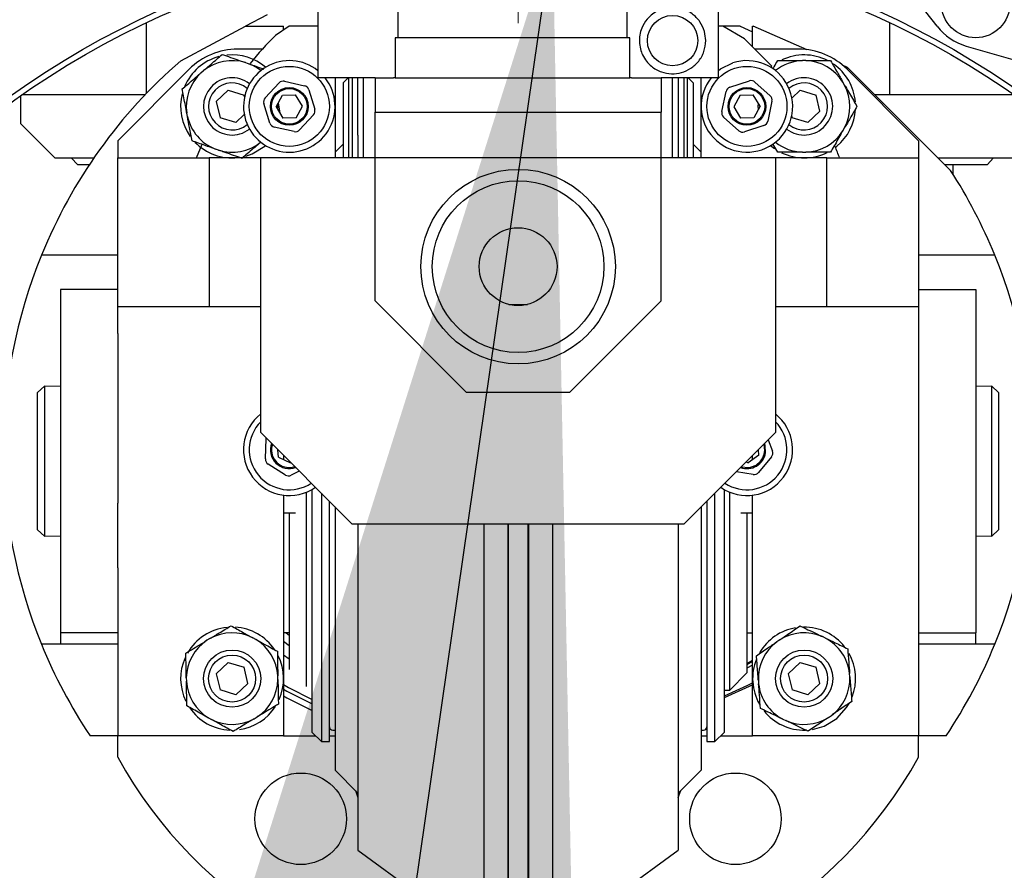
# Model space of a CAD drawing. Units: millimetres. Extents: x 20 to 410, y 10 to 287.
# Drawn here: x 65 to 68, y 237 to 239 of the extents above; entities that cross this region are included whole.
import ezdxf

# ---------------------------------------------------------------- set-up
doc = ezdxf.new("R2010")
doc.units = ezdxf.units.MM
doc.linetypes.add('CENTERX2', pattern=[20.32, 12.7, -2.54, 2.54, -2.54])
doc.styles.add('SLDTEXTSTYLE0', font='TXT', dxfattribs={"width": 0.605})
doc.dimstyles.new('SLDDIMSTYLE1', dxfattribs={"dimtxt": 3.85, "dimasz": 3.302, "dimexe": 0, "dimexo": 0.0625, "dimgap": 0.9625, "dimtad": 1, "dimdec": 3, "dimlfac": 30, "dimrnd": 1e-09, "dimzin": 12, "dimdsep": 46, "dimtxsty": 'SLDTEXTSTYLE0', "dimsah": 1, "dimcen": 0.09, "dimadec": 0, "dimazin": 3, "dimtfac": 1, "dimtdec": 3, "dimtofl": 0, "dimtmove": 0, "dimatfit": 3, "dimfxl": 1, "dimfrac": 2, "dimtolj": 1, "dimtzin": 12, "dimarcsym": 0})
doc.dimstyles.new('SLDDIMSTYLE4', dxfattribs={"dimtxt": 0.18, "dimasz": 3.302, "dimexe": 0, "dimexo": 0.0625, "dimgap": 0, "dimtad": 0, "dimtih": 1, "dimtoh": 1, "dimdec": 0, "dimrnd": 1e-09, "dimzin": 0, "dimdsep": 46, "dimtxsty": 'Standard', "dimsah": 1, "dimcen": 0.09, "dimadec": 0, "dimazin": 0, "dimtfac": 3.302, "dimtdec": 0, "dimtofl": 0, "dimtmove": 0, "dimatfit": 3, "dimfxl": 1, "dimfrac": 2, "dimtolj": 1, "dimtzin": 0, "dimarcsym": 0})

# ---------------------------------------------------------------- blocks, each defined once
blk = doc.blocks.new('_D_8')
at = {"color": 7, "linetype": 'Continuous', "lineweight": 0}
for p, q in [((123.9359, 256.249), (123.9359, 180.5824)), ((53.0026, 226.249), (53.0026, 180.5824)), ((53.0026, 181.5824), (123.9359, 181.5824))]:
    blk.add_line(p, q, dxfattribs=at)
at = {"color": 7, "linetype": 'Continuous', "lineweight": 18}
for points in [[(53.0026, 181.5824), (56.3046, 181.0744), (56.3046, 182.0904)], [(123.9359, 181.5824), (120.6339, 182.0904), (120.6339, 181.0744)]]:
    blk.add_solid(points, dxfattribs=at)
at = {"color": 7, "linetype": 'Continuous', "lineweight": 18, "insert": (83.4896, 186.5453), "char_height": 3.85, "attachment_point": 1, "style": 'SLDTEXTSTYLE0'}
blk.add_mtext('2128', dxfattribs=at)

msp = doc.modelspace()

# ---------------------------------------------------------------- linework, layer by layer
at = {"color": 7, "linetype": 'CENTERX2', "lineweight": 18}
msp.add_line((66.369242, 203.765088), (66.369242, 264.444145), dxfattribs=at)
at = {"color": 7, "linetype": 'Continuous', "lineweight": 25}
for p, q in [((66.019242, 239.530706), (66.019242, 239.282357)), ((66.685908, 239.540245), (66.685908, 239.282357)), ((67.59015, 239.315601), (67.485908, 239.449024)), ((65.785908, 239.432697), (65.785908, 239.165691)), ((66.952575, 239.432697), (66.952575, 239.165691)), ((65.285908, 239.325705), (65.285908, 239.119849)), ((65.637629, 239.349024), (65.574938, 239.315691)), ((67.452575, 239.115691), (67.452575, 239.325705)), ((65.386218, 239.215347), (65.574938, 239.315691)), ((65.574938, 239.315691), (65.685908, 239.315691)), ((65.702575, 239.315691), (65.662034, 239.289363)), ((65.685908, 239.304867), (65.685908, 239.315691)), ((65.785908, 239.315691), (65.702575, 239.315691)), ((66.965908, 239.315691), (66.952575, 239.315691)), ((67.016118, 239.315691), (66.965908, 239.315691)), ((67.029242, 239.279125), (66.965908, 239.315691)), ((67.016118, 239.315691), (67.052575, 239.299839)), ((67.052575, 239.255792), (67.052575, 239.315691)), ((67.052575, 239.315691), (67.054352, 239.315691)), ((67.211235, 239.247476), (67.054352, 239.315691)), ((66.011305, 239.282357), (66.011305, 239.165691)), ((66.019242, 239.282357), (66.011305, 239.282357)), ((66.685908, 239.282357), (66.019242, 239.282357)), ((66.694376, 239.282357), (66.685908, 239.282357)), ((66.694376, 239.165691), (66.694376, 239.282357)), ((67.108876, 239.199491), (67.029242, 239.279125)), ((65.623886, 239.249024), (65.552085, 239.249024)), ((67.186399, 239.249024), (67.059343, 239.249024)), ((67.674987, 239.258162), (67.929327, 239.184269)), ((67.207567, 239.215691), (67.197583, 239.215691)), ((65.410663, 239.190445), (65.202575, 238.982357)), ((65.445228, 239.180233), (65.4528, 239.18674)), ((65.575331, 239.209827), (65.584752, 239.206523)), ((67.329242, 239.196165), (67.314599, 239.202532)), ((67.535908, 238.982357), (67.32782, 239.190445)), ((67.629372, 238.896035), (67.329242, 239.196165)), ((65.688588, 239.155594), (65.746772, 239.142407)), ((65.952575, 239.165691), (65.785908, 239.165691)), ((65.835908, 239.165691), (65.835908, 238.932357)), ((65.873908, 239.165691), (65.859242, 239.151024)), ((65.875908, 238.932357), (65.875908, 239.165691)), ((65.885908, 239.165691), (65.885908, 238.932357)), ((65.902575, 238.998834), (65.902575, 239.167691)), ((65.919242, 238.932357), (65.919242, 239.167691)), ((65.952575, 239.165691), (65.952575, 239.065691)), ((65.952575, 239.165691), (66.006565, 239.165691)), ((66.011305, 239.165691), (66.006565, 239.165691)), ((66.011305, 239.165691), (66.694376, 239.165691)), ((66.699264, 239.165691), (66.694376, 239.165691)), ((66.699264, 239.165691), (66.785908, 239.165691)), ((66.952575, 239.165691), (66.785908, 239.165691)), ((66.785908, 239.165691), (66.785908, 239.065691)), ((66.819242, 238.932357), (66.819242, 239.167691)), ((66.835908, 239.167691), (66.835908, 238.998834)), ((66.852575, 239.165691), (66.852575, 238.932357)), ((66.862575, 238.932357), (66.862575, 239.165691)), ((66.879242, 239.151024), (66.864575, 239.165691)), ((66.902575, 238.932357), (66.902575, 239.165691)), ((66.986398, 239.138106), (67.043129, 239.156567)), ((67.059433, 239.153109), (67.103786, 239.113209)), ((67.320541, 239.144701), (67.315549, 239.153347)), ((65.524873, 239.129187), (65.489835, 239.096215)), ((65.524873, 239.129187), (65.570947, 239.115329)), ((65.632157, 239.106863), (65.672669, 239.150657)), ((65.759007, 239.131089), (65.776678, 239.074107)), ((65.859242, 239.151024), (65.859242, 238.932357)), ((66.879242, 239.151024), (66.879242, 238.932357)), ((66.962873, 239.067354), (66.975251, 239.125715)), ((67.19154, 239.129187), (67.167096, 239.106185)), ((67.19154, 239.129187), (67.237613, 239.115329)), ((64.919242, 239.113015), (64.919242, 239.032357)), ((65.281941, 239.115691), (64.923082, 239.115691)), ((65.489835, 239.096215), (65.50087, 239.049385)), ((65.572169, 239.110142), (65.570947, 239.115329)), ((65.664097, 239.081411), (65.682517, 239.115208)), ((65.682517, 239.115208), (65.720995, 239.116154)), ((65.741054, 239.083304), (65.720995, 239.116154)), ((67.01585, 239.115208), (66.99743, 239.081411)), ((67.01585, 239.115208), (67.054328, 239.116154)), ((67.074387, 239.083304), (67.054328, 239.116154)), ((67.108944, 239.097361), (67.096566, 239.038999)), ((67.248649, 239.0685), (67.237613, 239.115329)), ((67.452575, 239.115691), (67.409716, 239.115691)), ((67.815401, 239.115691), (67.452575, 239.115691)), ((65.646144, 239.033626), (65.628473, 239.090608)), ((65.664097, 239.081411), (65.684155, 239.048561)), ((65.669796, 239.091868), (65.675189, 239.063245)), ((65.722634, 239.049507), (65.741054, 239.083304)), ((66.99743, 239.081411), (67.017489, 239.048561)), ((67.074387, 239.083304), (67.055967, 239.049507)), ((67.248649, 239.0685), (67.213611, 239.035528)), ((65.405805, 239.052764), (65.403956, 239.062574)), ((65.546944, 239.035528), (65.50087, 239.049385)), ((65.571388, 239.05853), (65.546944, 239.035528)), ((65.722634, 239.049507), (65.684155, 239.048561)), ((65.772994, 239.057852), (65.732481, 239.014057)), ((65.952575, 239.065691), (66.785908, 239.065691)), ((65.952575, 238.932357), (65.952575, 239.065691)), ((66.785908, 238.932357), (66.785908, 239.065691)), ((67.012384, 239.011605), (66.968031, 239.051505)), ((67.055967, 239.049507), (67.017489, 239.048561)), ((67.166315, 239.054573), (67.167537, 239.049385)), ((67.213611, 239.035528), (67.167537, 239.049385)), ((64.919242, 239.032357), (65.019242, 238.932357)), ((65.716562, 239.009121), (65.658378, 239.022308)), ((67.085419, 239.026609), (67.028688, 239.008147)), ((67.315549, 239.011368), (67.320541, 239.020014)), ((65.202575, 238.982357), (65.202575, 238.932357)), ((65.902575, 238.998834), (65.902575, 238.932357)), ((66.835908, 238.998834), (66.835908, 238.932357)), ((67.535908, 238.982357), (67.535908, 238.932357)), ((65.432492, 238.932357), (65.448355, 238.972188)), ((65.496486, 238.954888), (65.487065, 238.958192)), ((65.619306, 238.978223), (65.619017, 238.977975)), ((65.630947, 238.966307), (65.633408, 238.968367)), ((65.859242, 238.972357), (65.835908, 238.949024)), ((66.902575, 238.949024), (66.879242, 238.972357)), ((67.105075, 238.968367), (67.116439, 238.959555)), ((67.125595, 238.949024), (67.111343, 238.97371)), ((67.293835, 238.963313), (67.297613, 238.966307)), ((65.019242, 238.932357), (65.133321, 238.932357)), ((65.067249, 238.932357), (65.086029, 238.912367)), ((65.202575, 238.499024), (65.202575, 238.932357)), ((65.202575, 238.932357), (65.469242, 238.932357)), ((65.469242, 238.932357), (65.469242, 238.499024)), ((65.619242, 238.932357), (65.469242, 238.932357)), ((65.619242, 238.132357), (65.619242, 238.932357)), ((67.119242, 238.932357), (65.619242, 238.932357)), ((65.952575, 238.515691), (65.952575, 238.932357)), ((66.785908, 238.932357), (65.952575, 238.932357)), ((66.785908, 238.515691), (66.785908, 238.932357)), ((67.119242, 238.932357), (67.119242, 238.132357)), ((67.269242, 238.932357), (67.119242, 238.932357)), ((67.197583, 238.949024), (67.207567, 238.949024)), ((67.269242, 238.499024), (67.269242, 238.932357)), ((67.269242, 238.932357), (67.535908, 238.932357)), ((67.535908, 238.932357), (67.535908, 238.499024)), ((67.59305, 238.932357), (68.048656, 238.932357)), ((67.735788, 238.912367), (67.754568, 238.932357)), ((65.092492, 238.912367), (65.086029, 238.912367)), ((65.119808, 238.912367), (65.092492, 238.912367)), ((67.735788, 238.912367), (67.61304, 238.912367)), ((67.635522, 238.912367), (67.635903, 238.88583)), ((65.202575, 238.649024), (64.980397, 238.649024)), ((67.758086, 238.649024), (67.535908, 238.649024)), ((65.035908, 238.549024), (65.035908, 237.549024)), ((65.202575, 238.549024), (65.035908, 238.549024)), ((67.535908, 238.549024), (67.702575, 238.549024)), ((67.702575, 238.549024), (67.702575, 237.549024)), ((65.469242, 238.499024), (65.202575, 238.499024)), ((65.202575, 238.420919), (65.202575, 238.499024)), ((65.619242, 238.499024), (65.469242, 238.499024)), ((65.952575, 238.515691), (66.219242, 238.249024)), ((66.341957, 238.505691), (66.396526, 238.505691)), ((66.519242, 238.249024), (66.785908, 238.515691)), ((67.269242, 238.499024), (67.119242, 238.499024)), ((67.535908, 238.499024), (67.269242, 238.499024)), ((67.535908, 238.499024), (67.535908, 238.420919)), ((65.202575, 238.420919), (65.202575, 237.927129)), ((67.535908, 238.420919), (67.535908, 237.927129)), ((66.452575, 238.344546), (66.452575, 238.344889)), ((64.989232, 238.267683), (64.969242, 238.248903)), ((65.035908, 238.266226), (64.989232, 238.267683)), ((64.989232, 238.267683), (64.989232, 237.830365)), ((67.749252, 238.267683), (67.702575, 238.266226)), ((67.769242, 238.248903), (67.749252, 238.267683)), ((67.749252, 238.260768), (67.749252, 238.267683)), ((64.969242, 237.849145), (64.969242, 238.248903)), ((66.519242, 238.249024), (66.219242, 238.249024)), ((67.749252, 237.830365), (67.749252, 238.260768)), ((67.769242, 238.248903), (67.769242, 237.849145)), ((65.885908, 237.865691), (65.619242, 238.132357)), ((67.119242, 238.132357), (66.852575, 237.865691)), ((65.633066, 238.05538), (65.635534, 238.114988)), ((65.635534, 238.114988), (65.635606, 238.115993)), ((67.098077, 238.111193), (67.110363, 238.078393)), ((65.671073, 238.060242), (65.669098, 238.082501)), ((65.685908, 238.065691), (65.685908, 238.053346)), ((67.070812, 238.066133), (67.039309, 238.044018)), ((67.052575, 238.053331), (67.052575, 238.065691)), ((67.070812, 238.066133), (67.069362, 238.082478)), ((65.691184, 238.008672), (65.640795, 238.040614)), ((65.671073, 238.060242), (65.705976, 238.044018)), ((65.706919, 238.04468), (65.705976, 238.044018)), ((67.03357, 238.046686), (67.039309, 238.044018)), ((67.107623, 238.061953), (67.069702, 238.015895)), ((65.707155, 238.030727), (65.718552, 238.033048)), ((65.731323, 238.020276), (65.707836, 238.007983)), ((67.054095, 238.010049), (67.005101, 238.018217)), ((65.685908, 237.95007), (65.685908, 237.927129)), ((65.752575, 237.392846), (65.752575, 237.958754)), ((65.769242, 237.259024), (65.769242, 237.966887)), ((65.795908, 237.955691), (65.795908, 237.232357)), ((66.942575, 237.232357), (66.942575, 237.955691)), ((66.969242, 237.966887), (66.969242, 237.259024)), ((66.985908, 237.382357), (66.985908, 237.958754)), ((67.052575, 237.927129), (67.052575, 237.95007)), ((65.202575, 237.738567), (65.202575, 237.927129)), ((65.685908, 237.927129), (65.685908, 237.738567)), ((65.819242, 237.232357), (65.819242, 237.932357)), ((66.919242, 237.932357), (66.919242, 237.232357)), ((67.052575, 237.738567), (67.052575, 237.927129)), ((67.535908, 237.927129), (67.535908, 237.738567)), ((65.685908, 237.899024), (65.720556, 237.899024)), ((65.702575, 237.899024), (65.702575, 237.442059)), ((65.835908, 237.915691), (65.835908, 237.149024)), ((66.902575, 237.915691), (66.902575, 237.149024)), ((67.017927, 237.899024), (67.052575, 237.899024)), ((67.035908, 237.899024), (67.035908, 237.432357)), ((66.852575, 237.865691), (65.885908, 237.865691)), ((65.902575, 237.865691), (65.902575, 236.915691)), ((66.269242, 237.865691), (66.269242, 236.527357)), ((66.339242, 237.865691), (66.339242, 236.527357)), ((66.340075, 237.865691), (66.340075, 236.534024)), ((66.398408, 236.534024), (66.398408, 237.865691)), ((66.399242, 237.865691), (66.399242, 236.527357)), ((66.469242, 237.865691), (66.469242, 236.527357)), ((66.835908, 237.865691), (66.835908, 236.915691)), ((64.969242, 237.849145), (64.989232, 237.830365)), ((67.749252, 237.830365), (67.769242, 237.849145)), ((64.989232, 237.830365), (65.035908, 237.831822)), ((67.702575, 237.831822), (67.749252, 237.830365)), ((65.202575, 237.738567), (65.202575, 237.249024)), ((65.685908, 237.738567), (65.685908, 237.249024)), ((67.052575, 237.249024), (67.052575, 237.738567)), ((67.535908, 237.738567), (67.535908, 237.249024)), ((65.202575, 237.549024), (65.035908, 237.549024)), ((65.035908, 237.549024), (65.035908, 237.515691)), ((65.702575, 237.549024), (65.685908, 237.549024)), ((65.6935, 237.549024), (65.702575, 237.541981)), ((67.035908, 237.549024), (67.052575, 237.549024)), ((67.535908, 237.549024), (67.702575, 237.549024)), ((67.702575, 237.515691), (67.702575, 237.549024)), ((65.471258, 237.532408), (65.462712, 237.527248)), ((65.604664, 237.530038), (65.595922, 237.534859)), ((65.685908, 237.524475), (65.702575, 237.512315)), ((67.131407, 237.528552), (67.123167, 237.522915)), ((67.264732, 237.533755), (67.25573, 237.538072)), ((65.202575, 237.515691), (64.980397, 237.515691)), ((67.758086, 237.515691), (67.535908, 237.515691)), ((65.524873, 237.462521), (65.489835, 237.429549)), ((65.524873, 237.462521), (65.570947, 237.448663)), ((65.685908, 237.484522), (65.702575, 237.473391)), ((67.052575, 237.468679), (67.035908, 237.459035)), ((67.052575, 237.465541), (67.035908, 237.455896)), ((67.19154, 237.462521), (67.156502, 237.429549)), ((67.19154, 237.462521), (67.237613, 237.448663)), ((65.581982, 237.401833), (65.570947, 237.448663)), ((66.985908, 237.382357), (67.035908, 237.432357)), ((67.052575, 237.455318), (67.035908, 237.4458)), ((67.248649, 237.401833), (67.237613, 237.448663)), ((65.402503, 237.418061), (65.402699, 237.408079)), ((65.489835, 237.429549), (65.50087, 237.382719)), ((65.669314, 237.413321), (65.669118, 237.423302)), ((67.06925, 237.410488), (67.070012, 237.400534)), ((67.156502, 237.429549), (67.167537, 237.382719)), ((67.3359, 237.420894), (67.335138, 237.430848)), ((65.546944, 237.368861), (65.50087, 237.382719)), ((65.581982, 237.401833), (65.546944, 237.368861)), ((66.969242, 237.382357), (66.985908, 237.382357)), ((67.213611, 237.368861), (67.167537, 237.382719)), ((67.248649, 237.401833), (67.213611, 237.368861)), ((65.467153, 237.301343), (65.475895, 237.296522)), ((65.600559, 237.298973), (65.609105, 237.304134)), ((67.140418, 237.297626), (67.14942, 237.293309)), ((67.273744, 237.302829), (67.281983, 237.308466)), ((65.829242, 237.265691), (65.835908, 237.265691)), ((66.902575, 237.265691), (66.909242, 237.265691)), ((65.202575, 237.249024), (65.122023, 237.249024)), ((65.202575, 237.18686), (65.202575, 237.249024)), ((65.685908, 237.249024), (65.202575, 237.249024)), ((65.685908, 237.249024), (65.779242, 237.249024)), ((65.769242, 237.259024), (65.795908, 237.232357)), ((65.795908, 237.232357), (65.819242, 237.232357)), ((65.819242, 237.249024), (65.835908, 237.249024)), ((66.902575, 237.249024), (66.919242, 237.249024)), ((66.919242, 237.232357), (66.942575, 237.232357)), ((66.942575, 237.232357), (66.969242, 237.259024)), ((66.959242, 237.249024), (67.052575, 237.249024)), ((67.535908, 237.249024), (67.052575, 237.249024)), ((67.535908, 237.18686), (67.535908, 237.249024)), ((67.616461, 237.249024), (67.535908, 237.249024)), ((65.835908, 237.149024), (65.902575, 237.082357)), ((66.835908, 237.082357), (66.902575, 237.149024)), ((65.895342, 237.08959), (65.902575, 237.069519)), ((66.835908, 237.069519), (66.843142, 237.08959)), ((65.302575, 237.032357), (65.302575, 237.032329)), ((65.902575, 236.915691), (66.255499, 236.659326)), ((66.482985, 236.659326), (66.835908, 236.915691))]:
    msp.add_line(p, q, dxfattribs=at)
at = {"color": 7, "linetype": 'Continuous', "lineweight": 25, "flags": 128}
for points in [[(66.952575, 239.186441), (66.959111, 239.191352), (66.99465, 239.209146)], [(67.10886, 239.199479), (67.107537, 239.198408), (67.105075, 239.196347)], [(65.66903, 239.073333), (65.669286, 239.085996), (65.669083, 239.09056)], [(67.069401, 239.074155), (67.069148, 239.082357), (67.069454, 239.091382)], [(65.576032, 238.937823), (65.594402, 238.944232), (65.630947, 238.966307)], [(67.09016, 238.073313), (67.089491, 238.094762), (67.087714, 238.100829)], [(67.019932, 238.033048), (67.020382, 238.032904), (67.040488, 238.030727)], [(67.053087, 237.403309), (67.037908, 237.395372), (66.969242, 237.364316)], [(65.685908, 237.398383), (65.700575, 237.389834), (65.769242, 237.355189)], [(65.685908, 237.385128), (65.695575, 237.379544), (65.769242, 237.342638)], [(67.053622, 237.397997), (67.042908, 237.392439), (66.969242, 237.359357)], [(65.685908, 237.365103), (65.695575, 237.359519), (65.769242, 237.322613)], [(67.297613, 237.29964), (67.326459, 237.331116), (67.334069, 237.343514)], [(67.226969, 237.267687), (67.261068, 237.277566), (67.297613, 237.29964)]]:
    msp.add_lwpolyline(points, dxfattribs=at)
at = {"color": 7, "linetype": 'Continuous', "lineweight": 25}
for centre, radius in [((66.369242, 237.035691), 2.55), ((66.369242, 237.035691), 2.533333), ((67.702575, 239.382357), 0.1), ((66.819242, 239.274024), 0.073333), ((65.702575, 239.082357), 0.116667), ((67.035908, 239.082357), 0.116667), ((65.702575, 239.082357), 0.055), ((65.702575, 239.082357), 0.051833), ((67.035908, 239.082357), 0.055), ((67.035908, 239.082357), 0.051833), ((66.369242, 238.615691), 0.283333), ((66.369242, 238.615691), 0.25), ((66.369242, 238.615691), 0.113333), ((65.535908, 237.415691), 0.083333), ((67.202575, 237.415691), 0.083333), ((65.535908, 237.415691), 0.0685), ((67.202575, 237.415691), 0.0685), ((65.735908, 237.007357), 0.133333), ((67.002575, 237.007357), 0.133333)]:
    msp.add_circle(centre, radius, dxfattribs=at)
for centre, radius, start, end in [((79.669242, 237.782357), 26.666667, 90, 180), ((67.721485, 239.418211), 0.166667, 218, 253.8), ((66.369242, 238.582357), 1, 135.008217, 141.330168), ((65.552085, 239.049024), 0.2, 90, 135), ((67.186399, 239.049024), 0.2, 45, 90), ((66.369242, 238.082357), 1.5, 130.946122, 157.803899), ((65.535908, 239.082357), 0.15, 104.936192, 157.423206), ((65.535908, 239.082357), 0.133427, 72.814607, 128.526586), ((65.535908, 239.082357), 0.15, 49.458398, 95.75637), ((65.702575, 239.082357), 0.133333, 51.317813, 257.229498), ((67.035908, 239.082357), 0.133333, 141.317813, 108.025612), ((67.202575, 239.082357), 0.133427, 92.14401, 128.691194), ((67.202575, 239.082357), 0.15, 63.085984, 115.614089), ((67.202575, 239.082357), 0.133427, 32.14401, 87.85599), ((65.535908, 239.082357), 0.133427, 51.308806, 68.526586), ((67.202575, 239.082357), 0.15, 5.068044, 54.978325), ((65.535908, 239.082357), 0.133427, 132.814607, 188.526586), ((65.535908, 239.082357), 0.083333, 52.410497, 307.589503), ((65.684904, 239.13934), 0.016667, 77.229498, 137.229498), ((65.702575, 239.082357), 0.133333, 257.229498, 38.682187), ((67.048286, 239.140719), 0.016667, 48.025612, 108.025612), ((67.202575, 239.082357), 0.083333, 43.259957, 127.589503), ((65.535908, 239.082357), 0.0685, 49.949975, 310.050025), ((65.743088, 239.126152), 0.016667, 17.229498, 77.229498), ((66.991555, 239.122258), 0.016667, 108.025612, 168.025612), ((67.202575, 239.082357), 0.083333, 232.410497, 43.259957), ((67.202575, 239.082357), 0.0685, 43.259957, 130.050025), ((67.202575, 239.082357), 0.0685, 229.949975, 43.259957), ((67.202575, 239.082357), 0.133427, 332.14401, 27.85599), ((65.535908, 239.082357), 0.15, 165.737237, 215.646704), ((65.644391, 239.095545), 0.016667, 137.229498, 197.229498), ((67.09264, 239.100819), 0.016667, 348.025612, 48.025612), ((65.760759, 239.06917), 0.016667, 317.229498, 17.229498), ((66.979177, 239.063896), 0.016667, 168.025612, 228.025612), ((67.202575, 239.082357), 0.15, 309.315326, 356.746151), ((65.535908, 239.082357), 0.133427, 192.814607, 248.526586), ((67.080262, 239.042457), 0.016667, 288.025612, 348.025612), ((65.662063, 239.038563), 0.016667, 197.229498, 257.229498), ((65.720246, 239.025375), 0.016667, 257.229498, 317.229498), ((67.023531, 239.023996), 0.016667, 228.025612, 288.025612), ((67.202575, 239.082357), 0.133427, 272.14401, 327.85599), ((65.535908, 239.082357), 0.15, 223.763187, 276.289425), ((65.535908, 239.082357), 0.133427, 252.814607, 308.526586), ((67.202575, 239.082357), 0.133427, 231.308806, 267.85599), ((66.369242, 238.582357), 1, 20.487315, 22.54031), ((67.202575, 239.082357), 0.15, 243.943043, 296.638005), ((66.369242, 238.082357), 1.5, 22.196101, 32.850681), ((66.369242, 238.082357), 1.5, 157.803899, 202.196101), ((66.369242, 238.082357), 1.5, 337.803899, 22.196101), ((65.702575, 238.082357), 0.133333, 128.682187, 304.817933), ((67.035908, 238.082357), 0.133333, 235.182067, 51.317813), ((65.702575, 238.082357), 0.116667, 135.584691, 303.344277), ((67.035908, 238.082357), 0.116667, 236.655723, 44.415309), ((65.702575, 238.082357), 0.055, 160.375547, 289.624453), ((65.702575, 238.082357), 0.051833, 162.047631, 275.069187), ((67.035908, 238.082357), 0.051833, 275.069187, 17.952369), ((67.035908, 238.082357), 0.055, 250.375547, 350.534808), ((67.094756, 238.072546), 0.016667, 320.534808, 20.534808), ((65.649719, 238.054691), 0.016667, 177.629046, 237.629046), ((65.700107, 238.022749), 0.016667, 237.629046, 297.629046), ((67.056836, 238.026489), 0.016667, 260.534808, 320.534808), ((65.535908, 237.415691), 0.15, 95.65997, 150.318266), ((65.535908, 237.415691), 0.133427, 63.270249, 118.982228), ((65.535908, 237.415691), 0.15, 34.348946, 86.396711), ((67.202575, 237.415691), 0.15, 99.496914, 149.760614), ((67.202575, 237.415691), 0.133427, 66.522832, 122.234811), ((67.202575, 237.415691), 0.15, 38.104198, 90.528678), ((65.535908, 237.415691), 0.133427, 123.270249, 178.982228), ((65.535908, 237.415691), 0.133427, 3.270249, 58.982228), ((67.202575, 237.415691), 0.133427, 126.522832, 182.234811), ((67.202575, 237.415691), 0.133427, 6.522832, 62.234811), ((66.369242, 238.082357), 1.5, 202.196101, 213.748989), ((67.202575, 237.415691), 0.15, 339.120582, 29.288611), ((66.369242, 238.082357), 1.5, 326.251011, 337.803899), ((65.535908, 237.415691), 0.15, 156.056153, 206.029043), ((65.535908, 237.415691), 0.15, 336.212391, 26.412625), ((67.202575, 237.415691), 0.15, 157.832841, 209.591828), ((65.535908, 237.415691), 0.133427, 183.270249, 238.982228), ((65.535908, 237.415691), 0.133427, 303.270249, 358.982228), ((67.202575, 237.415691), 0.133427, 306.522832, 2.234811), ((67.202575, 237.415691), 0.133427, 186.522832, 242.234811), ((65.535908, 237.415691), 0.15, 214.586803, 267.503327), ((65.535908, 237.415691), 0.15, 278.312911, 327.370064), ((67.202575, 237.415691), 0.15, 218.840707, 271.401867), ((65.535908, 237.415691), 0.133427, 243.270249, 298.982228), ((67.202575, 237.415691), 0.133427, 246.522832, 302.234811), ((65.829242, 237.275691), 0.01, 180, 270), ((66.909242, 237.275691), 0.01, 270, 0), ((66.369242, 237.832357), 1.333333, 208.955024, 331.044976)]:
    msp.add_arc(centre, radius, start, end, dxfattribs=at)
for points, knots in [([(66.915908, 239.274024), (66.914868, 239.2633), (66.912787, 239.241849), (66.896628, 239.213357), (66.873293, 239.191871), (66.845117, 239.179301), (66.815044, 239.175911), (66.784238, 239.182016), (66.754348, 239.199317), (66.734856, 239.223361), (66.724946, 239.249674), (66.721899, 239.270187), (66.723458, 239.291613), (66.730355, 239.315044), (66.746794, 239.341274), (66.774811, 239.36276), (66.810643, 239.372382), (66.845648, 239.369067), (66.876558, 239.35436), (66.899931, 239.33026), (66.913591, 239.302449), (66.915179, 239.282976), (66.915908, 239.274024)], [0, 0, 0, 0, 0.047378478, 0.094769489, 0.14177838, 0.188325543, 0.236453973, 0.290259871, 0.35453721, 0.431668478, 0.463700812, 0.496074952, 0.523854067, 0.557424977, 0.613502075, 0.693130283, 0.758422521, 0.811944858, 0.865708776, 0.913824288, 0.960386399, 1, 1, 1, 1]), ([(65.4528, 239.18674), (65.454104, 239.187861), (65.467345, 239.199238), (65.486161, 239.215405), (65.502184, 239.229173), (65.507401, 239.233655)], [0, 0, 0, 0, 0.06864762, 0.69678288, 1, 1, 1, 1]), ([(65.507401, 239.233655), (65.509487, 239.232923), (65.526935, 239.226803), (65.549813, 239.218778), (65.571115, 239.211306), (65.575331, 239.209827)], [0, 0, 0, 0, 0.09824087, 0.82149674, 1, 1, 1, 1]), ([(67.113535, 239.194803), (67.114084, 239.195752), (67.118346, 239.203135), (67.12222, 239.209844), (67.125595, 239.215691)], [0, 0, 0, 0, 0.128609356, 1, 1, 1, 1]), ([(67.125595, 239.215691), (67.127806, 239.215691), (67.146296, 239.215691), (67.170541, 239.215691), (67.193115, 239.215691), (67.197583, 239.215691)], [0, 0, 0, 0, 0.09824087, 0.82149674, 1, 1, 1, 1]), ([(67.207567, 239.215691), (67.218211, 239.215691), (67.243322, 239.215691), (67.266311, 239.215691), (67.279555, 239.215691)], [0, 0, 0, 0, 0.423876661, 1, 1, 1, 1]), ([(67.279555, 239.215691), (67.286114, 239.20433), (67.297605, 239.184427), (67.310161, 239.162681), (67.315549, 239.153347)], [0, 0, 0, 0, 0.57080675, 1, 1, 1, 1]), ([(65.584752, 239.206523), (65.594865, 239.202975), (65.610038, 239.197653), (65.623937, 239.192778), (65.628573, 239.191152)], [0, 0, 0, 0, 0.6664907, 1, 1, 1, 1]), ([(65.390627, 239.133318), (65.400577, 239.141867), (65.418008, 239.156845), (65.437053, 239.17321), (65.445228, 239.180233)], [0, 0, 0, 0, 0.57080675, 1, 1, 1, 1]), ([(65.403956, 239.062574), (65.403638, 239.064265), (65.400406, 239.08142), (65.395812, 239.105799), (65.3919, 239.126559), (65.390627, 239.133318)], [0, 0, 0, 0, 0.06864762, 0.69678288, 1, 1, 1, 1]), ([(67.320541, 239.144701), (67.321401, 239.143212), (67.33013, 239.128093), (67.342534, 239.106609), (67.353096, 239.088314), (67.356535, 239.082357)], [0, 0, 0, 0, 0.06864762, 0.69678288, 1, 1, 1, 1]), ([(67.356535, 239.082357), (67.349976, 239.070997), (67.338485, 239.051094), (67.32593, 239.029347), (67.320541, 239.020014)], [0, 0, 0, 0, 0.57080675, 1, 1, 1, 1]), ([(65.419135, 238.98202), (65.416706, 238.994911), (65.41245, 239.017496), (65.407801, 239.042173), (65.405805, 239.052764)], [0, 0, 0, 0, 0.57080675, 1, 1, 1, 1]), ([(67.315549, 239.011368), (67.314689, 239.009878), (67.305961, 238.99476), (67.293557, 238.973275), (67.282994, 238.95498), (67.279555, 238.949024)], [0, 0, 0, 0, 0.06864762, 0.69678288, 1, 1, 1, 1]), ([(65.487065, 238.958192), (65.477021, 238.961715), (65.453325, 238.970027), (65.431632, 238.977636), (65.419135, 238.98202)], [0, 0, 0, 0, 0.42387666, 1, 1, 1, 1]), ([(65.564416, 238.93106), (65.56233, 238.931791), (65.544882, 238.937911), (65.522004, 238.945937), (65.500702, 238.953409), (65.496486, 238.954888)], [0, 0, 0, 0, 0.09824087, 0.82149674, 1, 1, 1, 1]), ([(65.619017, 238.977975), (65.617713, 238.976854), (65.604472, 238.965477), (65.585656, 238.949309), (65.569633, 238.935542), (65.564416, 238.93106)], [0, 0, 0, 0, 0.068647616, 0.696782878, 1, 1, 1, 1]), ([(67.197583, 238.949024), (67.186939, 238.949024), (67.161828, 238.949024), (67.138839, 238.949024), (67.125595, 238.949024)], [0, 0, 0, 0, 0.423876661, 1, 1, 1, 1]), ([(67.279555, 238.949024), (67.277344, 238.949024), (67.258855, 238.949024), (67.234609, 238.949024), (67.212035, 238.949024), (67.207567, 238.949024)], [0, 0, 0, 0, 0.098240869, 0.821496739, 1, 1, 1, 1]), ([(65.471258, 237.532408), (65.48037, 237.537911), (65.501866, 237.550891), (65.521545, 237.562775), (65.532882, 237.569621)], [0, 0, 0, 0, 0.42387666, 1, 1, 1, 1]), ([(65.532882, 237.569621), (65.54437, 237.563287), (65.564494, 237.552189), (65.586484, 237.540063), (65.595922, 237.534859)], [0, 0, 0, 0, 0.57080675, 1, 1, 1, 1]), ([(67.131407, 237.528552), (67.132826, 237.529523), (67.147234, 237.539381), (67.167709, 237.553389), (67.185144, 237.565318), (67.19082, 237.569201)], [0, 0, 0, 0, 0.06864762, 0.69678288, 1, 1, 1, 1]), ([(67.19082, 237.569201), (67.192814, 237.568245), (67.209485, 237.56025), (67.231347, 237.549766), (67.251701, 237.540005), (67.25573, 237.538072)], [0, 0, 0, 0, 0.09824087, 0.82149674, 1, 1, 1, 1]), ([(65.401088, 237.490035), (65.402981, 237.491178), (65.418808, 237.500736), (65.439563, 237.513269), (65.458887, 237.524938), (65.462712, 237.527248)], [0, 0, 0, 0, 0.09824087, 0.82149674, 1, 1, 1, 1]), ([(65.604664, 237.530038), (65.60617, 237.529208), (65.621457, 237.520778), (65.643181, 237.508799), (65.66168, 237.498598), (65.667703, 237.495277)], [0, 0, 0, 0, 0.06864762, 0.69678288, 1, 1, 1, 1]), ([(67.063754, 237.482266), (67.07458, 237.489673), (67.093547, 237.50265), (67.114272, 237.516829), (67.123167, 237.522915)], [0, 0, 0, 0, 0.570806747, 1, 1, 1, 1]), ([(67.264732, 237.533755), (67.274329, 237.529153), (67.296972, 237.518294), (67.3177, 237.508353), (67.329642, 237.502626)], [0, 0, 0, 0, 0.42387666, 1, 1, 1, 1]), ([(65.402503, 237.418061), (65.402469, 237.41978), (65.402126, 237.437234), (65.401638, 237.462038), (65.401223, 237.483159), (65.401088, 237.490035)], [0, 0, 0, 0, 0.06864762, 0.69678288, 1, 1, 1, 1]), ([(65.667703, 237.495277), (65.667961, 237.482161), (65.668413, 237.459184), (65.668906, 237.434078), (65.669118, 237.423302)], [0, 0, 0, 0, 0.57080675, 1, 1, 1, 1]), ([(67.329642, 237.502626), (67.330643, 237.489546), (67.332398, 237.466632), (67.334315, 237.441594), (67.335138, 237.430848)], [0, 0, 0, 0, 0.57080675, 1, 1, 1, 1]), ([(67.06925, 237.410488), (67.069119, 237.412203), (67.067786, 237.429609), (67.065892, 237.454345), (67.064279, 237.475408), (67.063754, 237.482266)], [0, 0, 0, 0, 0.06864762, 0.69678288, 1, 1, 1, 1]), ([(65.404114, 237.336105), (65.403856, 237.34922), (65.403404, 237.372198), (65.402911, 237.397304), (65.402699, 237.408079)], [0, 0, 0, 0, 0.57080675, 1, 1, 1, 1]), ([(65.669314, 237.413321), (65.669348, 237.411601), (65.669691, 237.394147), (65.670179, 237.369344), (65.670594, 237.348223), (65.670729, 237.341346)], [0, 0, 0, 0, 0.06864762, 0.69678288, 1, 1, 1, 1]), ([(67.3359, 237.420894), (67.336032, 237.419179), (67.337365, 237.401772), (67.339259, 237.377037), (67.340872, 237.355973), (67.341397, 237.349115)], [0, 0, 0, 0, 0.06864762, 0.69678288, 1, 1, 1, 1]), ([(67.075508, 237.328755), (67.074507, 237.341835), (67.072752, 237.36475), (67.070835, 237.389787), (67.070012, 237.400534)], [0, 0, 0, 0, 0.57080675, 1, 1, 1, 1]), ([(67.341397, 237.349115), (67.33057, 237.341708), (67.311603, 237.328731), (67.290878, 237.314552), (67.281983, 237.308466)], [0, 0, 0, 0, 0.57080675, 1, 1, 1, 1]), ([(65.467153, 237.301343), (65.465647, 237.302174), (65.45036, 237.310603), (65.428636, 237.322583), (65.410137, 237.332784), (65.404114, 237.336105)], [0, 0, 0, 0, 0.06864762, 0.69678288, 1, 1, 1, 1]), ([(65.670729, 237.341346), (65.668836, 237.340203), (65.653009, 237.330646), (65.632254, 237.318113), (65.61293, 237.306444), (65.609105, 237.304134)], [0, 0, 0, 0, 0.09824087, 0.82149674, 1, 1, 1, 1]), ([(67.140418, 237.297626), (67.130821, 237.302229), (67.108179, 237.313088), (67.08745, 237.323028), (67.075508, 237.328755)], [0, 0, 0, 0, 0.423876661, 1, 1, 1, 1]), ([(65.538935, 237.26176), (65.527447, 237.268095), (65.507323, 237.279192), (65.485333, 237.291318), (65.475895, 237.296522)], [0, 0, 0, 0, 0.57080675, 1, 1, 1, 1]), ([(65.600559, 237.298973), (65.591447, 237.293471), (65.569951, 237.28049), (65.550272, 237.268607), (65.538935, 237.26176)], [0, 0, 0, 0, 0.42387666, 1, 1, 1, 1]), ([(67.21433, 237.26218), (67.212336, 237.263136), (67.195665, 237.271131), (67.173804, 237.281615), (67.153449, 237.291377), (67.14942, 237.293309)], [0, 0, 0, 0, 0.09824087, 0.82149674, 1, 1, 1, 1]), ([(67.273744, 237.302829), (67.272324, 237.301858), (67.257916, 237.292), (67.237442, 237.277992), (67.220006, 237.266064), (67.21433, 237.26218)], [0, 0, 0, 0, 0.06864762, 0.69678288, 1, 1, 1, 1])]:
    msp.add_open_spline(points, degree=3, knots=knots, dxfattribs=at)

# ---------------------------------------------------------------- dimensions: what is measured, and where the dimension line sits
at = {"color": 7, "linetype": 'Continuous', "lineweight": 18}
dim = msp.add_linear_dim(base=(123.935908, 181.582357), p1=(53.002575, 226.249024), p2=(123.935908, 256.249024), dimstyle='SLDDIMSTYLE1', dxfattribs=at)
dim.commit()
dim.dimension.update_dxf_attribs({"geometry": '_D_8', "text_midpoint": (88.312821, 181.582357), "dimtype": 160})

# ---------------------------------------------------------------- leaders
at = {"color": 7, "linetype": 'Continuous', "lineweight": 0}
msp.add_leader([(66.469921, 239.582357), (63.502706, 219.034148)], dimstyle='SLDDIMSTYLE4', dxfattribs=at)

doc.saveas('drawing.dxf')
